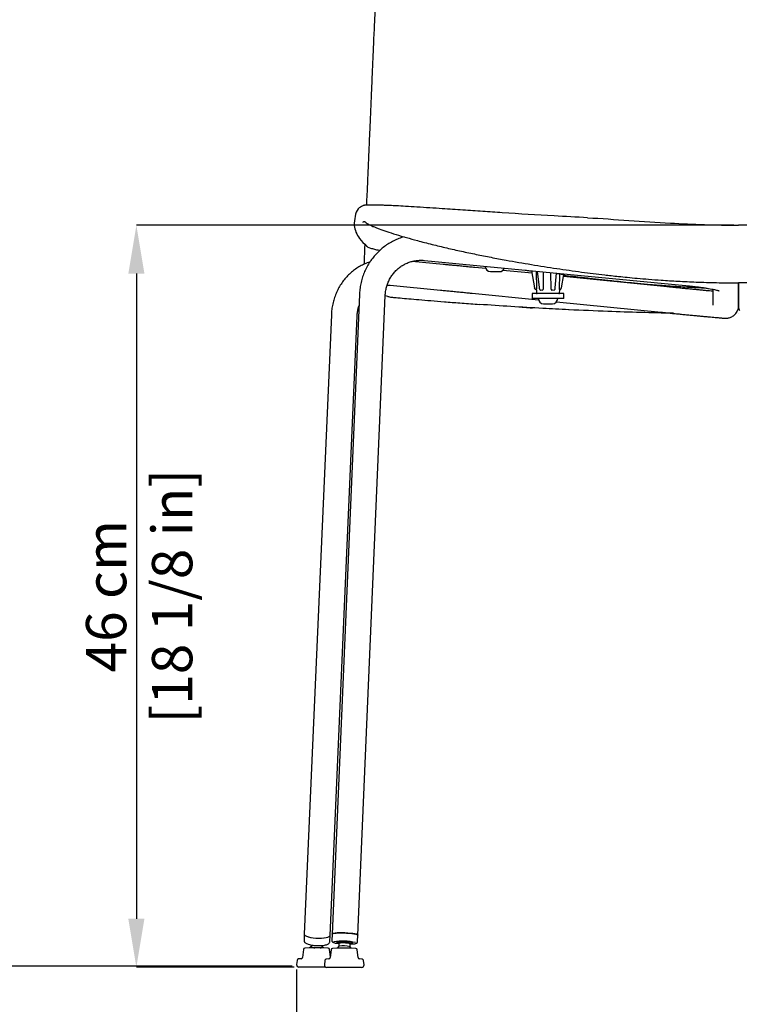
# Model space of a CAD drawing. Units: millimetres. Extents: x 0 to 3272, y 0 to 2287.
# Drawn here: x 581 to 1027, y 1088 to 1698 of the extents above; entities that cross this region are included whole.
import ezdxf

# ---------------------------------------------------------------- set-up
doc = ezdxf.new("R2010")
doc.units = ezdxf.units.MM
doc.layers.add('OGGETTO', color=7, linetype='Continuous')
doc.layers.add('QUOTE', color=251, linetype='Continuous', lineweight=5)
doc.styles.add('ARIAL', font='Arial')
doc.dimstyles.new('Quotatura  scala 1_8', dxfattribs={"dimtxt": 25, "dimasz": 30, "dimexe": 0, "dimexo": 3, "dimgap": 6, "dimtad": 1, "dimlfac": 0.1, "dimrnd": 0.5, "dimzin": 12, "dimdsep": 46, "dimtxsty": 'ARIAL', "dimcen": 0.09, "dimclrd": 256, "dimclre": 251, "dimadec": 0, "dimazin": 3, "dimtfac": 1, "dimtofl": 0, "dimtmove": 0, "dimatfit": 3, "dimfxl": 1, "dimfrac": 2, "dimtolj": 1, "dimtzin": 12, "dimarcsym": 0})

# ---------------------------------------------------------------- blocks, each defined once
blk = doc.blocks.new('*D23')
at = {"layer": 'Defpoints', "color": 0}
for p in [(1026.55, 1570.84), (653.11, 1110.98), (753.94, 1110.98)]:
    blk.add_point(p, dxfattribs=at)
at = {"layer": 'QUOTE', "color": 251, "lineweight": -2}
for p, q in [((1023.55, 1570.84), (653.11, 1570.84)), ((750.94, 1110.98), (653.11, 1110.98))]:
    blk.add_line(p, q, dxfattribs=at)
at = {"layer": 'QUOTE', "lineweight": -2}
blk.add_line((653.11, 1540.84), (653.11, 1140.98), dxfattribs=at)
at = {"layer": 'QUOTE'}
for points in [[(658.11, 1540.84), (648.11, 1540.84), (653.11, 1570.84)], [(648.11, 1140.98), (658.11, 1140.98), (653.11, 1110.98)]]:
    blk.add_solid(points, dxfattribs=at)
at = {"layer": 'QUOTE', "color": 0, "char_height": 25, "attachment_point": 5, "rotation": 90, "style": 'ARIAL'}
for s, insert in [('\\A1;[18 1/8 in]', (675.28, 1340.91)), ('\\A1;46 cm', (634.35, 1340.91))]:
    blk.add_mtext(s, dxfattribs=dict(at, insert=insert))
blk = doc.blocks.new('*D25')
at = {"layer": 'Defpoints', "color": 0}
for p in [(752.44, 1112.48), (1300.66, 1112.48), (1300.66, 1043.62)]:
    blk.add_point(p, dxfattribs=at)
at = {"layer": 'QUOTE', "color": 251, "lineweight": -2}
for p, q in [((752.44, 1109.48), (752.44, 1043.62)), ((1300.66, 1109.48), (1300.66, 1043.62))]:
    blk.add_line(p, q, dxfattribs=at)
at = {"layer": 'QUOTE', "lineweight": -2}
blk.add_line((782.44, 1043.62), (1270.66, 1043.62), dxfattribs=at)
at = {"layer": 'QUOTE'}
for points in [[(782.44, 1048.62), (782.44, 1038.62), (752.44, 1043.62)], [(1270.66, 1038.62), (1270.66, 1048.62), (1300.66, 1043.62)]]:
    blk.add_solid(points, dxfattribs=at)
at = {"layer": 'QUOTE', "color": 0, "char_height": 25, "attachment_point": 5, "style": 'ARIAL'}
for s, insert in [('\\A1;55 cm', (1026.55, 1062.33)), ('\\A1;[21 5/8 in]', (1026.55, 1021.45))]:
    blk.add_mtext(s, dxfattribs=dict(at, insert=insert))
blk = doc.blocks.new('*D30')
at = {"layer": 'Defpoints', "color": 0}
for p in [(530.3, 1913.94), (1026.55, 1913.94), (752.7, 1111.64)]:
    blk.add_point(p, dxfattribs=at)
at = {"layer": 'QUOTE', "color": 251, "lineweight": -2}
for p, q in [((1023.55, 1913.94), (530.3, 1913.94)), ((749.7, 1111.64), (530.3, 1111.64))]:
    blk.add_line(p, q, dxfattribs=at)
at = {"layer": 'QUOTE', "lineweight": -2}
blk.add_line((530.3, 1141.64), (530.3, 1883.94), dxfattribs=at)
at = {"layer": 'QUOTE'}
for points in [[(535.3, 1883.94), (525.3, 1883.94), (530.3, 1913.94)], [(525.3, 1141.64), (535.3, 1141.64), (530.3, 1111.64)]]:
    blk.add_solid(points, dxfattribs=at)
at = {"layer": 'QUOTE', "color": 0, "char_height": 25, "attachment_point": 5, "rotation": 90, "style": 'ARIAL'}
for s, insert in [('\\A1;[31 5/8 in]', (552.46, 1512.79)), ('\\A1;80 cm', (511.53, 1512.79))]:
    blk.add_mtext(s, dxfattribs=dict(at, insert=insert))

msp = doc.modelspace()

# ---------------------------------------------------------------- linework, layer by layer
at = {"layer": 'OGGETTO'}
for p, q in [((794.32, 1549.078), (794.33, 1546.655)), ((843.244, 1546.542), (824.102, 1548.384)), ((831.714, 1549.007), (993.527, 1533.426)), ((869.79, 1543.918), (862.874, 1544.612)), ((869.475, 1545.371), (869.475, 1545.311)), ((872.715, 1542.071), (878.235, 1542.071)), ((898.436, 1541.044), (880.352, 1542.858)), ((898.159, 1542.609), (900.018, 1532.114)), ((900.954, 1542.34), (901.13, 1531.196)), ((901.602, 1542.278), (902.765, 1532.147)), ((905.384, 1541.914), (905.318, 1531.196)), ((910.251, 1531.196), (910.152, 1541.454)), ((912.873, 1532.09), (913.694, 1541.113)), ((915.479, 1540.732), (915.355, 1531.196)), ((916.676, 1532.114), (918.129, 1540.314)), ((980.084, 1532.851), (917.912, 1539.09)), ((918.126, 1540.315), (918.127, 1540.316)), ((810.428, 1533.626), (841.711, 1530.616)), ((1026.549, 1535.11), (1026.549, 1521.556)), ((1026.549, 1521.556), (1026.549, 1535.11)), ((1026.549, 1535.11), (1026.549, 1521.556)), ((1026.549, 1521.556), (1026.549, 1535.11)), ((1026.549, 1535.11), (1026.549, 1521.556)), ((1026.549, 1521.556), (1026.549, 1535.11)), ((1026.549, 1535.11), (1026.549, 1521.556)), ((1026.549, 1521.556), (1026.549, 1535.11)), ((791.423, 1527.93), (774.454, 1131.507)), ((790.44, 1130.823), (807.408, 1527.246)), ((807.386, 1527.221), (808.769, 1526.788)), ((861.276, 1528.692), (902.459, 1524.56)), ((898.623, 1528.464), (898.623, 1525.464)), ((918.071, 1528.464), (898.623, 1528.464)), ((901.108, 1530.674), (901.138, 1528.955)), ((903.392, 1530.768), (903.363, 1530.752)), ((915.556, 1528.955), (915.586, 1530.674)), ((918.071, 1525.464), (918.071, 1528.464)), ((1010.549, 1531.151), (1010.549, 1521.556)), ((864.448, 1521.873), (865.837, 1521.774)), ((918.071, 1525.464), (898.623, 1525.464)), ((902.347, 1525.464), (902.347, 1525.404)), ((905.587, 1522.164), (911.107, 1522.164)), ((913.679, 1523.434), (978.487, 1516.931)), ((914.347, 1525.404), (914.347, 1525.464)), ((1010.549, 1521.556), (1010.549, 1521.423)), ((1010.549, 1521.423), (1010.549, 1521.206)), ((1026.549, 1521.556), (1026.549, 1521.423)), ((1026.549, 1521.556), (1026.549, 1521.423)), ((1026.549, 1521.556), (1026.549, 1521.423)), ((1026.549, 1521.556), (1026.549, 1521.423)), ((1026.549, 1521.423), (1026.549, 1521.206)), ((1026.549, 1521.206), (1026.549, 1521.423)), ((1026.549, 1521.423), (1026.549, 1521.206)), ((1026.549, 1521.206), (1026.549, 1521.423)), ((1026.549, 1521.423), (1026.549, 1521.206)), ((1026.549, 1521.206), (1026.549, 1521.423)), ((1026.549, 1521.423), (1026.549, 1521.206)), ((1026.549, 1521.206), (1026.549, 1521.423)), ((774.002, 1515.321), (757.235, 1131.369)), ((773.219, 1130.671), (789.986, 1514.623)), ((757.235, 1131.369), (757.066, 1127.509)), ((773.051, 1126.811), (773.219, 1130.671)), ((774.454, 1131.507), (774.285, 1127.542)), ((790.27, 1126.858), (790.44, 1130.823)), ((760.26, 1122.982), (757.555, 1122.745)), ((769.26, 1122.982), (760.26, 1122.982)), ((761.45, 1124.745), (761.414, 1123.935)), ((768.408, 1123.629), (768.443, 1124.443)), ((769.003, 1122.982), (768.413, 1123.751)), ((771.966, 1122.745), (769.26, 1122.982)), ((777.339, 1126.418), (777.318, 1125.923)), ((778.717, 1125.863), (778.633, 1123.909)), ((786.22, 1122.837), (785.599, 1123.639)), ((785.627, 1123.609), (785.71, 1125.564)), ((787.109, 1125.504), (787.13, 1125.999)), ((756.649, 1121.862), (756.103, 1117.072)), ((773.377, 1117.43), (772.872, 1121.862)), ((773.866, 1121.718), (773.32, 1116.927)), ((777.477, 1122.837), (774.772, 1122.601)), ((786.477, 1122.837), (777.477, 1122.837)), ((789.183, 1122.601), (786.477, 1122.837)), ((790.635, 1116.927), (790.089, 1121.718)), ((752.738, 1115.17), (752.451, 1112.651)), ((755.196, 1116.189), (753.644, 1116.053)), ((770.516, 1110.982), (753.941, 1110.982)), ((769.954, 1115.025), (769.668, 1112.507)), ((772.413, 1116.044), (770.861, 1115.908)), ((792.797, 1110.837), (771.158, 1110.837)), ((793.094, 1115.908), (791.541, 1116.044)), ((794.287, 1112.507), (794, 1115.025))]:
    msp.add_line(p, q, dxfattribs=at)
at = {"layer": 'OGGETTO', "flags": 128}
for points in [[(757.235, 1131.369), (757.364, 1130.969), (757.855, 1130.52), (758.692, 1130.094), (759.834, 1129.711), (761.228, 1129.39), (762.81, 1129.145), (764.504, 1128.987), (766.232, 1128.925), (767.913, 1128.96), (769.469, 1129.092), (770.826, 1129.314), (771.921, 1129.616), (772.703, 1129.983)], [(757.235, 1131.369), (757.339, 1131.006), (757.802, 1130.556), (758.611, 1130.127), (759.73, 1129.741), (761.106, 1129.414), (762.675, 1129.162), (764.363, 1128.997), (766.091, 1128.926), (767.779, 1128.954), (769.348, 1129.078), (770.724, 1129.293), (771.843, 1129.588), (772.652, 1129.951), (773.115, 1130.364), (773.219, 1130.671)], [(772.703, 1129.983), (773.136, 1130.399), (773.219, 1130.671)], [(774.454, 1131.507), (774.572, 1131.668), (775.05, 1131.856), (775.873, 1132.012), (777.004, 1132.128), (778.39, 1132.2), (779.965, 1132.222), (781.656, 1132.196), (783.385, 1132.121), (785.069, 1132.001), (786.631, 1131.843), (787.997, 1131.652), (789.104, 1131.439), (789.899, 1131.213), (790.346, 1130.985), (790.44, 1130.823)], [(782.447, 1132.167), (780.729, 1132.216), (779.091, 1132.216), (777.61, 1132.167), (776.355, 1132.071), (775.385, 1131.932), (774.746, 1131.758), (774.466, 1131.556), (774.454, 1131.507)], [(790.44, 1130.823), (790.428, 1130.883), (790.148, 1131.109), (789.509, 1131.337), (788.539, 1131.557), (787.284, 1131.759), (785.803, 1131.933), (784.165, 1132.071), (782.447, 1132.167)], [(761.42, 1124.056), (760.658, 1123.195), (760.518, 1122.982)], [(767.072, 1122.982), (767.478, 1123.062), (768.11, 1123.286), (768.395, 1123.563), (768.408, 1123.629)], [(778.698, 1125.434), (778.644, 1125.444), (777.873, 1125.612), (777.423, 1125.789), (777.329, 1125.96), (777.597, 1126.112), (778.207, 1126.235), (779.115, 1126.319), (780.252, 1126.358), (781.535, 1126.35), (782.868, 1126.294), (784.153, 1126.195), (785.294, 1126.061), (786.206, 1125.9), (786.822, 1125.726), (787.097, 1125.551), (787.009, 1125.388), (786.566, 1125.249), (785.8, 1125.144), (785.692, 1125.135)], [(781.227, 1126.852), (779.972, 1126.849), (778.884, 1126.798), (778.046, 1126.703), (777.517, 1126.572), (777.339, 1126.418)], [(778.663, 1123.936), (777.76, 1122.877), (777.735, 1122.837)], [(778.717, 1125.863), (778.728, 1125.895), (779.008, 1126.024), (779.635, 1126.118), (780.542, 1126.169), (781.629, 1126.17), (782.781, 1126.122), (783.87, 1126.03), (784.78, 1125.903), (785.412, 1125.756), (785.698, 1125.604), (785.71, 1125.564)], [(787.13, 1125.999), (787.083, 1126.09), (786.72, 1126.266), (786.025, 1126.438), (785.048, 1126.593), (783.863, 1126.719), (782.557, 1126.808), (781.227, 1126.852)]]:
    msp.add_lwpolyline(points, dxfattribs=at)
at = {"layer": 'OGGETTO'}
for centre, radius, start, end in [((872.715, 1545.311), 3.24, 180, 270), ((878.235, 1545.311), 3.24, 270, 340.577908), ((901.638, 1528.964), 0.5, 181, 270), ((915.056, 1528.964), 0.5, 270, 359), ((905.587, 1525.404), 3.24, 180, 270), ((911.107, 1525.404), 3.24, 270, 0), ((763.534, 1125.802), 2.825, 221.375796, 273.323782), ((780.939, 1094.701), 32.487, 75.85608, 99.635833), ((781.593, 1111.226), 13.043, 72.115791, 102.98216), ((755.109, 1117.185), 1, 275, 353.5), ((757.642, 1121.749), 1, 95, 173.5), ((771.879, 1121.749), 1, 6.5, 85), ((772.326, 1117.04), 1, 275, 353.5), ((774.859, 1121.604), 1, 95, 173.5), ((789.095, 1121.604), 1, 6.5, 85), ((791.628, 1117.04), 1, 186.5, 265), ((753.941, 1112.482), 1.5, 173.5, 270), ((753.731, 1115.057), 1, 95, 173.5), ((771.158, 1112.337), 1.5, 173.5, 270), ((770.948, 1114.912), 1, 95, 173.5), ((792.797, 1112.337), 1.5, 270, 6.5), ((793.006, 1114.912), 1, 6.5, 85)]:
    msp.add_arc(centre, radius, start, end, dxfattribs=at)
for points, knots in [([(806.576, 1835.064), (806.433, 1831.551), (806.158, 1824.828), (805.755, 1815.121), (805.383, 1806.254), (805.044, 1798.225), (804.759, 1791.49), (804.524, 1785.946), (804.335, 1781.481), (804.168, 1777.559), (804.014, 1773.942), (803.831, 1769.632), (803.594, 1764.07), (803.289, 1756.941), (802.936, 1748.694), (802.534, 1739.321), (802.081, 1728.808), (801.577, 1717.139), (801.02, 1704.305), (800.627, 1695.338), (800.228, 1686.221)], [0, 0, 0, 0, 0.0743194, 0.1422202, 0.2045076, 0.2606236, 0.3105473, 0.3454338, 0.3764877, 0.4037478, 0.4272294, 0.4518399, 0.4934691, 0.5428726, 0.5998215, 0.6643562, 0.7366491, 0.816675, 0.9044417, 1, 1, 1, 1]), ([(800.228, 1686.221), (800.091, 1683.084), (799.77, 1675.767), (799.286, 1664.682), (798.796, 1653.424), (798.387, 1644.025), (798.053, 1636.335), (797.787, 1630.202), (797.559, 1624.952), (797.37, 1620.615), (797.228, 1617.331), (797.123, 1614.923), (797.034, 1612.877), (796.933, 1610.537), (796.802, 1607.519), (796.636, 1603.7), (796.427, 1598.92), (796.179, 1593.195), (795.944, 1587.858), (795.796, 1584.449), (795.745, 1583.266)], [0, 0, 0, 0, 0.08873529, 0.20695158, 0.31265386, 0.40575213, 0.47115977, 0.52851743, 0.57774001, 0.61826304, 0.64994887, 0.66959715, 0.68561949, 0.70714674, 0.73500608, 0.76991649, 0.81379523, 0.86838461, 0.92964251, 0.9621039, 0.9621039, 0.9621039, 0.9621039]), ([(932.871, 1575.495), (925.945, 1575.828), (908.322, 1576.751), (886.661, 1578.09), (867.823, 1579.345), (855.42, 1580.191), (844.468, 1580.942), (834.966, 1581.579), (827.355, 1582.071), (820.433, 1582.49), (815.552, 1582.758), (812.327, 1582.919), (810.166, 1583.02), (807.643, 1583.127), (804.774, 1583.231), (801.92, 1583.304), (799.581, 1583.333), (797.967, 1583.328), (797.047, 1583.312), (796.448, 1583.295), (796.06, 1583.281), (795.707, 1583.265), (795.267, 1583.24), (794.679, 1583.189), (794.245, 1583.122), (793.955, 1583.04), (793.674, 1582.953), (793.54, 1582.881), (793.525, 1582.873)], [0.38636809, 0.38636809, 0.38636809, 0.38636809, 0.47211569, 0.60457968, 0.65473798, 0.70558986, 0.7583051, 0.79048485, 0.82335668, 0.85262241, 0.87622886, 0.88383681, 0.89259151, 0.90304872, 0.91520758, 0.92824689, 0.9385926, 0.94431144, 0.94835092, 0.9500511, 0.95170631, 0.95340428, 0.95522623, 0.95941744, 0.96786911, 0.97907484, 0.99779934, 1, 1, 1, 1]), ([(793.601, 1572.757), (793.784, 1572.937), (794.032, 1573.18), (794.433, 1573.098), (794.529, 1573.09)], [0, 0, 0, 0, 0.7442885, 1, 1, 1, 1]), ([(794.529, 1573.09), (794.645, 1573.043), (794.869, 1572.954), (795.422, 1572.384), (796.655, 1571.623), (798.199, 1570.853), (799.78, 1570.143), (801.547, 1569.415), (804.29, 1568.362), (808.387, 1566.915), (814.121, 1565.078), (820.493, 1563.188), (827.953, 1561.125), (836.304, 1558.971), (845.465, 1556.762), (854.641, 1554.703), (863.819, 1552.77), (873.055, 1550.929), (884.435, 1548.772), (898.02, 1546.46), (913.635, 1543.985), (928.781, 1541.826), (940.042, 1540.426), (947.689, 1539.563), (952.351, 1539.063), (957.741, 1538.519), (963.946, 1537.941), (970.977, 1537.347), (979.375, 1536.72), (989.237, 1536.108), (1000.667, 1535.574), (1013.227, 1535.187), (1021.983, 1535.136), (1026.549, 1535.11)], [0, 0, 0, 0, 0.0266912, 0.05167, 0.0731201, 0.0870083, 0.0991523, 0.1112579, 0.1238125, 0.1502672, 0.178503, 0.2081911, 0.237589, 0.2757847, 0.3128296, 0.3489981, 0.3851298, 0.421127, 0.4571028, 0.5174861, 0.5774949, 0.6358269, 0.6897827, 0.7048916, 0.7221112, 0.7423277, 0.7655606, 0.7918682, 0.8212492, 0.8597208, 0.9022818, 0.9490422, 1, 1, 1, 1]), ([(1258.568, 1573.09), (1258.452, 1573.043), (1258.228, 1572.954), (1257.675, 1572.384), (1256.442, 1571.623), (1254.898, 1570.853), (1253.317, 1570.143), (1251.55, 1569.415), (1248.807, 1568.362), (1244.711, 1566.915), (1238.976, 1565.078), (1232.604, 1563.188), (1225.145, 1561.125), (1216.793, 1558.971), (1207.632, 1556.762), (1198.456, 1554.703), (1189.278, 1552.77), (1180.042, 1550.929), (1168.662, 1548.772), (1155.077, 1546.46), (1139.462, 1543.985), (1124.316, 1541.826), (1113.055, 1540.426), (1105.408, 1539.563), (1100.746, 1539.063), (1095.356, 1538.519), (1089.151, 1537.941), (1082.12, 1537.347), (1073.722, 1536.72), (1063.86, 1536.108), (1052.43, 1535.574), (1039.87, 1535.187), (1031.114, 1535.136), (1026.548, 1535.11)], [0, 0, 0, 0, 0.0266912, 0.05167, 0.0731201, 0.0870083, 0.0991523, 0.1112579, 0.1238125, 0.1502672, 0.178503, 0.2081911, 0.237589, 0.2757847, 0.3128296, 0.3489981, 0.3851298, 0.421127, 0.4571028, 0.5174861, 0.5774949, 0.6358269, 0.6897827, 0.7048916, 0.7221112, 0.7423277, 0.7655606, 0.7918682, 0.8212492, 0.8597208, 0.9022818, 0.9490422, 1, 1, 1, 1]), ([(819.136, 1563.614), (818.605, 1563.471), (816.961, 1563.027), (814.307, 1561.96), (811.205, 1560.441), (808.259, 1558.628), (805.488, 1556.557), (802.915, 1554.238), (800.559, 1551.692), (798.439, 1548.938), (796.571, 1545.997), (794.97, 1542.893), (793.648, 1539.649), (792.616, 1536.292), (791.887, 1532.846), (791.536, 1530.044), (791.448, 1528.399), (791.423, 1527.93)], [0, 0, 0, 0, 0.03439196, 0.10636623, 0.1783179, 0.2502576, 0.32219488, 0.39414201, 0.46611068, 0.53811144, 0.61015329, 0.6822434, 0.75438687, 0.82658677, 0.89884412, 0.9711581, 1, 1, 1, 1]), ([(794.724, 1558.972), (794.702, 1558.436), (794.566, 1555.099), (794.433, 1551.826), (794.321, 1549.078)], [0.03531519, 0.03531519, 0.03531519, 0.03531519, 0.18996252, 1, 1, 1, 1]), ([(795.839, 1557.91), (796.062, 1557.712), (796.532, 1557.298), (798.172, 1556.657), (800.557, 1555.994), (802.615, 1555.504), (803.883, 1555.252), (804.076, 1555.213)], [0, 0, 0, 0, 0.2253091, 0.4730815, 0.7433705, 0.9610607, 1, 1, 1, 1]), ([(797.923, 1548.029), (797.61, 1547.938), (796.25, 1547.543), (793.952, 1546.541), (791.065, 1545.033), (788.349, 1543.231), (785.816, 1541.179), (783.486, 1538.886), (781.377, 1536.371), (779.505, 1533.652), (777.884, 1530.751), (776.527, 1527.69), (775.443, 1524.491), (774.647, 1521.18), (774.174, 1518.11), (774.052, 1516.141), (774.002, 1515.321)], [0, 0, 0, 0, 0.0229561, 0.0996118, 0.1761461, 0.2526099, 0.3290445, 0.4055004, 0.4820302, 0.5586801, 0.6354872, 0.7124775, 0.7896655, 0.8670549, 0.9446396, 1, 1, 1, 1]), ([(807.408, 1527.246), (807.433, 1527.661), (807.509, 1528.976), (807.849, 1531.163), (808.54, 1533.752), (809.519, 1536.232), (810.768, 1538.572), (812.274, 1540.742), (814.017, 1542.713), (815.976, 1544.46), (818.127, 1545.958), (820.442, 1547.189), (822.891, 1548.132), (825.441, 1548.777), (828.057, 1549.11), (830.161, 1549.135), (831.379, 1549.035), (831.714, 1549.007)], [0, 0, 0, 0, 0.0329258, 0.1042883, 0.1757537, 0.2473797, 0.3191912, 0.3912063, 0.4634322, 0.5358619, 0.6084726, 0.6812246, 0.754064, 0.8269164, 0.8997073, 0.9723803, 1, 1, 1, 1]), ([(862.874, 1544.612), (862.332, 1544.666), (860.759, 1544.824), (858.108, 1545.088), (854.937, 1545.402), (851.769, 1545.714), (848.639, 1546.02), (845.785, 1546.297), (844.021, 1546.467), (843.244, 1546.542)], [0, 0, 0, 0, 0.0832324, 0.2415682, 0.399942, 0.5583133, 0.716688, 0.8750728, 1, 1, 1, 1]), ([(894.23, 1542.988), (894.659, 1542.93), (895.976, 1542.753), (897.296, 1542.575), (898.186, 1542.455)], [0, 0, 0, 0, 0.3259571, 1, 1, 1, 1]), ([(913.653, 1541.071), (913.947, 1541.022), (914.821, 1540.875), (915.217, 1540.789), (915.479, 1540.732)], [0, 0, 0, 0, 0.3372647, 1, 1, 1, 1]), ([(917.986, 1540.382), (917.976, 1540.387), (917.913, 1540.398), (917.717, 1540.429), (917.585, 1540.449), (917.455, 1540.466)], [0, 0, 0, 0, 0.5, 0.5, 1, 1, 1, 1]), ([(918.054, 1539.895), (918.571, 1539.832), (921.133, 1539.517), (925.161, 1539.044), (929.995, 1538.483), (934.086, 1538.016), (937.995, 1537.576), (941.546, 1537.179), (945.791, 1536.716), (950.796, 1536.184), (956.892, 1535.561), (964.079, 1534.865), (972.366, 1534.121), (981.759, 1533.364), (992.268, 1532.67), (1000.168, 1532.208), (1004.575, 1532.074), (1005.094, 1532.058)], [0, 0, 0, 0, 0.0169119, 0.0837941, 0.132156, 0.1796698, 0.2270138, 0.2758617, 0.3242237, 0.3836148, 0.4543198, 0.5365317, 0.6303949, 0.7360087, 0.8534365, 0.9827422, 1, 1, 1, 1]), ([(808.578, 1533.699), (808.697, 1533.705), (809.303, 1533.736), (809.926, 1533.675), (810.428, 1533.626)], [0, 0, 0, 0, 0.1954081, 1, 1, 1, 1]), ([(901.11, 1530.666), (901.069, 1530.687), (900.986, 1530.73), (900.863, 1530.808), (900.741, 1530.898), (900.621, 1531.001), (900.506, 1531.118), (900.396, 1531.25), (900.295, 1531.396), (900.203, 1531.557), (900.125, 1531.731), (900.061, 1531.919), (900.033, 1532.05), (900.019, 1532.117)], [0, 0, 0, 0, 0.0734272, 0.1503514, 0.2307723, 0.3146898, 0.4021037, 0.4930139, 0.58742, 0.685322, 0.7867194, 0.8916122, 1, 1, 1, 1]), ([(902.765, 1532.147), (902.788, 1532.005), (902.833, 1531.718), (902.98, 1531.323), (903.178, 1530.973), (903.346, 1530.809), (903.431, 1530.727)], [0, 0, 0, 0, 0.24289694, 0.49084876, 0.74339185, 1, 1, 1, 1]), ([(912.384, 1530.779), (912.494, 1530.939), (912.67, 1531.192), (912.819, 1531.695), (912.859, 1532), (912.879, 1532.159)], [0, 0, 0, 0, 0.4490226, 0.7124544, 1, 1, 1, 1]), ([(912.833, 1532.195), (912.86, 1532.183), (912.889, 1532.17), (912.876, 1532.16), (912.875, 1532.159)], [0, 0, 0, 0, 0.8791462, 1, 1, 1, 1]), ([(915.584, 1530.666), (915.625, 1530.687), (915.708, 1530.73), (915.831, 1530.808), (915.953, 1530.898), (916.073, 1531.001), (916.188, 1531.118), (916.298, 1531.25), (916.399, 1531.396), (916.491, 1531.557), (916.569, 1531.731), (916.633, 1531.919), (916.661, 1532.05), (916.675, 1532.117)], [0, 0, 0, 0, 0.0734274, 0.1503517, 0.2307727, 0.3146903, 0.4021043, 0.4930144, 0.5874205, 0.6853224, 0.7867198, 0.8916124, 1, 1, 1, 1]), ([(1010.549, 1529.898), (1009.892, 1529.958), (1008.5, 1530.087), (1006.11, 1530.311), (1003.467, 1530.562), (1000.657, 1530.83), (997.718, 1531.113), (994.676, 1531.409), (991.563, 1531.713), (988.409, 1532.023), (985.246, 1532.336), (982.462, 1532.613), (980.759, 1532.784), (980.084, 1532.851)], [0, 0, 0, 0, 0.084458, 0.1790834, 0.2738061, 0.3685905, 0.4634151, 0.5582664, 0.6531349, 0.7480141, 0.8428984, 0.9377831, 1, 1, 1, 1]), ([(993.527, 1533.426), (994.051, 1533.375), (995.568, 1533.227), (998.009, 1532.966), (1000.781, 1532.642), (1003.387, 1532.306), (1005.798, 1531.964), (1007.979, 1531.621), (1009.9, 1531.285), (1011.528, 1530.964), (1012.778, 1530.683), (1013.659, 1530.453), (1014.169, 1530.3), (1014.404, 1530.212), (1014.375, 1530.224), (1014.369, 1530.227)], [0, 0, 0, 0, 0.0496725, 0.1439427, 0.238002, 0.3316859, 0.4248284, 0.5171877, 0.6083988, 0.6978934, 0.7847747, 0.8579013, 0.9238491, 0.9813786, 1, 1, 1, 1]), ([(808.769, 1526.788), (808.97, 1526.722), (810.017, 1526.379), (811.119, 1526.264), (812.009, 1526.172)], [0, 0, 0, 0, 0.1920727, 1, 1, 1, 1]), ([(811.994, 1526.173), (812.423, 1526.133), (813.342, 1526.047), (814.259, 1525.963), (816.689, 1525.742)], [0.05830328, 0.05830328, 0.05830328, 0.05830328, 0.49784544, 1, 1, 1, 1]), ([(816.689, 1525.742), (818.457, 1525.584), (822.304, 1525.239), (828.617, 1524.69), (835.97, 1524.069), (844.42, 1523.382), (853.995, 1522.635), (860.849, 1522.135), (864.447, 1521.873)], [0, 0, 0, 0, 0.1148269, 0.249964, 0.4060636, 0.5831607, 0.7811996, 1, 1, 1, 1]), ([(841.711, 1530.616), (842.226, 1530.566), (843.719, 1530.422), (846.274, 1530.175), (849.378, 1529.872), (852.529, 1529.562), (855.692, 1529.249), (858.621, 1528.958), (860.463, 1528.773), (861.276, 1528.692)], [0, 0, 0, 0, 0.0832256, 0.2415061, 0.3998547, 0.5582223, 0.7165997, 0.8749789, 1, 1, 1, 1]), ([(901.11, 1530.666), (901.114, 1530.659), (901.12, 1530.718), (901.128, 1530.87), (901.13, 1530.93), (901.132, 1531.059), (901.131, 1531.127), (901.13, 1531.196)], [0, 0, 0, 0, 0.5, 0.5, 0.75, 0.75, 1, 1, 1, 1]), ([(903.425, 1530.733), (903.427, 1530.731), (903.454, 1530.699), (903.523, 1530.672), (903.588, 1530.668), (903.62, 1530.666)], [0, 0, 0, 0, 0.0354811, 0.5343285, 1, 1, 1, 1]), ([(904.871, 1530.666), (904.992, 1530.659), (905.114, 1530.718), (905.237, 1530.87), (905.268, 1530.93), (905.308, 1531.059), (905.318, 1531.127), (905.318, 1531.196)], [0, 0, 0, 0, 0.5, 0.5, 0.75, 0.75, 1, 1, 1, 1]), ([(910.251, 1531.196), (910.252, 1531.127), (910.262, 1531.06), (910.305, 1530.93), (910.338, 1530.87), (910.47, 1530.718), (910.6, 1530.659), (910.731, 1530.666)], [0, 0, 0, 0, 0.25, 0.25, 0.5, 0.5, 1, 1, 1, 1]), ([(912.108, 1530.666), (912.144, 1530.668), (912.224, 1530.671), (912.327, 1530.719), (912.377, 1530.779), (912.397, 1530.802)], [0, 0, 0, 0, 0.3344675, 0.7447278, 1, 1, 1, 1]), ([(915.355, 1531.196), (915.354, 1531.127), (915.356, 1531.06), (915.365, 1530.93), (915.373, 1530.87), (915.403, 1530.718), (915.432, 1530.659), (915.458, 1530.666)], [0, 0, 0, 0, 0.25, 0.25, 0.5, 0.5, 1, 1, 1, 1]), ([(789.986, 1514.623), (790.01, 1515.026), (790.083, 1516.286), (790.418, 1518.336), (790.794, 1520.009), (791.104, 1520.797), (791.119, 1520.837)], [0, 0, 0, 0, 0.1863072, 0.582029, 0.9789288, 1, 1, 1, 1]), ([(905.118, 1519.273), (898.467, 1519.64), (891.865, 1520.032), (878.812, 1520.858), (872.358, 1521.293), (866.005, 1521.744)], [0, 0, 0, 0, 0.5, 0.5, 1, 1, 1, 1]), ([(892.409, 1520.026), (892.858, 1519.999), (894.89, 1519.874), (896.989, 1519.75), (898.644, 1519.656), (898.702, 1519.653)], [0, 0, 0, 0, 0.2150731, 0.9722112, 1, 1, 1, 1]), ([(1025.704, 1517.679), (1025.87, 1518.035), (1026.25, 1518.847), (1026.504, 1520.055), (1026.536, 1520.881), (1026.549, 1521.206)], [0, 0, 0, 0, 0.3223096, 0.73325329, 1, 1, 1, 1]), ([(1027.393, 1517.679), (1027.227, 1518.035), (1026.847, 1518.847), (1026.593, 1520.055), (1026.561, 1520.881), (1026.549, 1521.206)], [0, 0, 0, 0, 0.3223096, 0.73325329, 1, 1, 1, 1]), ([(986.194, 1516.227), (979.43, 1516.357), (972.641, 1516.52), (959.055, 1516.91), (952.26, 1517.136), (945.476, 1517.392)], [0, 0, 0, 0, 0.5, 0.5, 1, 1, 1, 1]), ([(978.487, 1516.931), (979.029, 1516.877), (980.602, 1516.719), (983.253, 1516.455), (986.424, 1516.141), (989.591, 1515.829), (992.723, 1515.523), (995.787, 1515.226), (998.755, 1514.939), (1001.597, 1514.667), (1004.286, 1514.412), (1006.795, 1514.177), (1009.101, 1513.963), (1011.181, 1513.772), (1013.018, 1513.607), (1014.595, 1513.469), (1015.904, 1513.359), (1016.945, 1513.276), (1017.61, 1513.23), (1018.037, 1513.208), (1018.385, 1513.199), (1018.748, 1513.2), (1019.259, 1513.228), (1019.936, 1513.312), (1020.781, 1513.502), (1021.768, 1513.852), (1022.813, 1514.399), (1023.863, 1515.171), (1024.808, 1516.177), (1025.441, 1517.038), (1025.665, 1517.583), (1025.704, 1517.679)], [0, 0, 0, 0, 0.0255387, 0.074122, 0.1227169, 0.171311, 0.2199061, 0.2685044, 0.3171084, 0.3657215, 0.4143481, 0.4629946, 0.5116708, 0.5603926, 0.6091883, 0.6581115, 0.7072778, 0.7569814, 0.8082211, 0.8376019, 0.8523025, 0.8638054, 0.8731555, 0.883956, 0.8977252, 0.9136738, 0.9320895, 0.9517424, 0.9730556, 0.9952833, 1, 1, 1, 1]), ([(1026.549, 1515.853), (1026.549, 1515.841), (1026.549, 1515.821), (1026.549, 1515.831), (1026.549, 1515.834)], [0, 0, 0, 0, 0.587734, 1, 1, 1, 1]), ([(1026.549, 1515.853), (1026.549, 1515.841), (1026.549, 1515.821), (1026.549, 1515.831), (1026.549, 1515.834)], [0, 0, 0, 0, 0.587734, 1, 1, 1, 1]), ([(1026.549, 1515.853), (1026.549, 1515.841), (1026.549, 1515.821), (1026.549, 1515.831), (1026.549, 1515.834)], [0, 0, 0, 0, 0.587734, 1, 1, 1, 1]), ([(1026.549, 1515.853), (1026.549, 1515.841), (1026.549, 1515.821), (1026.549, 1515.831), (1026.549, 1515.834)], [0, 0, 0, 0, 0.587734, 1, 1, 1, 1]), ([(757.096, 1127.499), (757.085, 1127.434), (757.036, 1127.149), (757.252, 1126.66), (757.645, 1126.17), (758.25, 1125.738), (759.124, 1125.332), (760.305, 1124.968), (761.676, 1124.678), (763.154, 1124.477), (764.326, 1124.368), (764.981, 1124.356), (765.121, 1124.353)], [0, 0, 0, 0, 0.0255849, 0.1123775, 0.198664, 0.3023861, 0.4363873, 0.5748843, 0.7071604, 0.8366027, 0.9648683, 1, 1, 1, 1]), ([(765.121, 1124.353), (765.494, 1124.34), (766.382, 1124.31), (767.744, 1124.362), (769.14, 1124.493), (770.382, 1124.718), (771.394, 1125.003), (771.904, 1125.282), (772.142, 1125.412)], [0, 0, 0, 0, 0.1271657, 0.3026974, 0.4791012, 0.6575748, 0.8405023, 1, 1, 1, 1]), ([(772.142, 1125.412), (772.275, 1125.508), (772.571, 1125.721), (772.943, 1126.179), (773.011, 1126.611), (773.042, 1126.815)], [0, 0, 0, 0, 0.30129097, 0.67161071, 1, 1, 1, 1]), ([(774.315, 1127.546), (774.304, 1127.474), (774.268, 1127.236), (774.452, 1126.866), (774.729, 1126.563), (775.074, 1126.35), (775.552, 1126.155), (776.302, 1125.961), (777.019, 1125.816), (777.499, 1125.752), (777.575, 1125.742)], [0, 0, 0, 0, 0.0410258, 0.135961, 0.2272404, 0.3409113, 0.5060812, 0.7386383, 0.9588819, 1, 1, 1, 1]), ([(786.8, 1125.344), (786.898, 1125.348), (787.419, 1125.373), (788.179, 1125.46), (788.973, 1125.603), (789.497, 1125.775), (789.923, 1126.051), (790.232, 1126.458), (790.238, 1126.754), (790.24, 1126.863)], [0, 0, 0, 0, 0.0527437, 0.2805926, 0.5152545, 0.7070437, 0.8353695, 0.9398115, 1, 1, 1, 1])]:
    msp.add_open_spline(points, degree=3, knots=knots, dxfattribs=at)
for points, start_tangent, end_tangent in [([(793.525, 1582.873), (790.689, 1581.061), (788.757, 1576.332), (788.187, 1570.755), (791.509, 1562.641), (795.839, 1557.91)], (-0.9323833, -0.3614712), (0.7335349, -0.6796517)), ([(932.871, 1575.495), (984.228, 1572.159), (1026.549, 1570.837)], (0.9983159, -0.058011), (1, 0)), ([(1120.226, 1575.495), (1068.869, 1572.159), (1026.549, 1570.837)], (-0.9983159, -0.058011), (-1, 0))]:
    msp.add_spline(points, degree=3, dxfattribs=dict(at, start_tangent=start_tangent, end_tangent=end_tangent))
for points in [[(915.479, 1540.732), (916.138, 1540.643), (916.797, 1540.554), (917.455, 1540.466)], [(917.986, 1540.382), (918.033, 1540.359), (918.08, 1540.337), (918.127, 1540.316)], [(1026.548, 1535.11), (1026.548, 1535.11), (1026.548, 1535.11), (1026.549, 1535.11)], [(1026.548, 1535.11), (1026.548, 1535.11), (1026.548, 1535.11), (1026.549, 1535.11)], [(1026.549, 1535.11), (1026.549, 1535.11), (1026.549, 1535.11), (1026.549, 1535.11)], [(1026.549, 1535.11), (1026.549, 1535.11), (1026.549, 1535.11), (1026.549, 1535.11)], [(903.62, 1530.666), (904.006, 1530.693), (904.423, 1530.693), (904.871, 1530.666)], [(910.731, 1530.666), (911.213, 1530.693), (911.672, 1530.693), (912.108, 1530.666)], [(915.586, 1530.674), (915.586, 1530.693), (915.543, 1530.69), (915.458, 1530.666)], [(921.107, 1518.444), (915.752, 1518.703), (910.42, 1518.98), (905.118, 1519.273)], [(921.441, 1518.428), (921.329, 1518.433), (921.218, 1518.439), (921.107, 1518.444)], [(945.476, 1517.392), (937.44, 1517.696), (929.415, 1518.043), (921.441, 1518.428)]]:
    msp.add_open_spline(points, degree=3, dxfattribs=at)

# ---------------------------------------------------------------- dimensions: what is measured, and where the dimension line sits
at = {"layer": 'QUOTE'}
for base, p1, p2, picture, middle in [((530.295, 1913.941), (752.7, 1111.639), (1026.548, 1913.941), '*D30', (511.533, 1512.79)), ((653.115, 1110.982), (1026.549, 1570.837), (753.941, 1110.982), '*D23', (634.352, 1340.909))]:
    dim = msp.add_linear_dim(base=base, p1=p1, p2=p2, angle=90, dimstyle='Quotatura  scala 1_8', override={"dimpost": ' cm\\X'}, dxfattribs=at)
    dim.commit()
    dim.dimension.update_dxf_attribs({"geometry": picture, "text_midpoint": middle})
dim = msp.add_linear_dim(base=(1300.656, 1043.617), p1=(752.441, 1112.482), p2=(1300.656, 1112.482), dimstyle='Quotatura  scala 1_8', override={"dimpost": ' cm\\X'}, dxfattribs=at)
dim.commit()
dim.dimension.update_dxf_attribs({"geometry": '*D25', "text_midpoint": (1026.548, 1062.33)})

doc.saveas('drawing.dxf')
